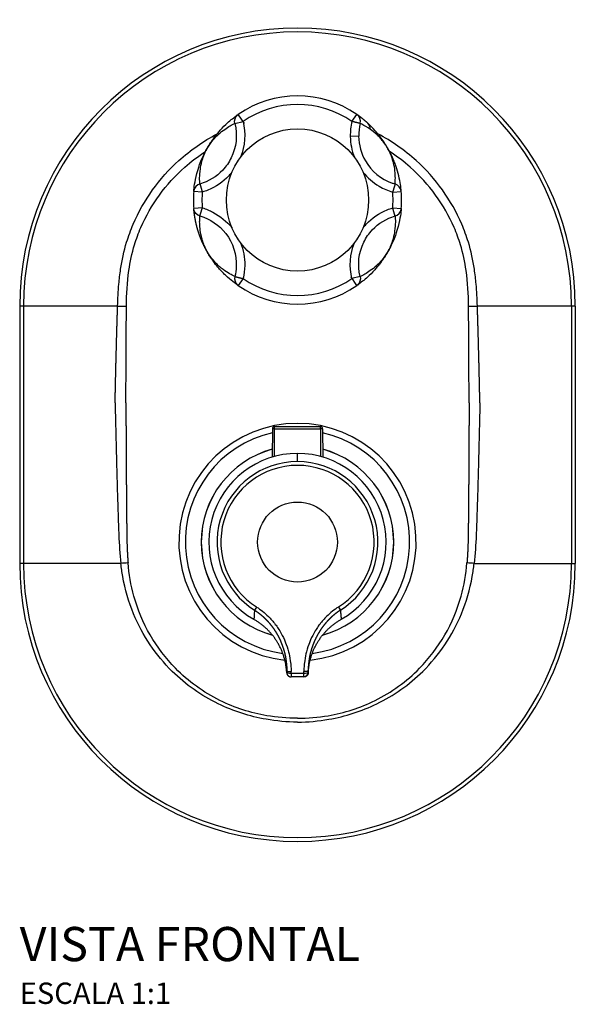
# Model space of a CAD drawing. Units: millimetres. Extents: x -339 to 400, y -112 to 392.
# Drawn here: x -65 to 65, y 162 to 392 of the extents above; entities that cross this region are included whole.
import ezdxf

# ---------------------------------------------------------------- set-up
doc = ezdxf.new("R2010")
doc.units = ezdxf.units.MM
doc.header["$LTSCALE"] = 2
doc.styles.add('Legenda', font='segoeui.ttf', dxfattribs={"height": 8})

# ---------------------------------------------------------------- blocks, each defined once
blk = doc.blocks.new('2430.C.034_V1')
for p, q in [((-12.39, 97.86), (-13.82, 99.93)), ((12.74, 98.36), (13.88, 100.01)), ((-14.66, 97.9), (-12.74, 98.36)), ((-14.56, 97.44), (-14.56, 97.44)), ((-14.31, 95.11), (-14.31, 95.11)), ((14.31, 94.91), (12.35, 94.88)), ((-22.27, 81.85), (-24.27, 82.01)), ((22.27, 81.85), (24.27, 82.01)), ((-22.26, 78.15), (-24.27, 77.99)), ((22.27, 78.15), (24.27, 77.99)), ((-12.74, 61.64), (-13.88, 59.99)), ((12.46, 62.03), (13.84, 60.04)), ((14.66, 62.1), (12.74, 61.64)), ((-65, 55.2), (-65, -5)), ((-42.09, 55.2), (-65, 55.2)), ((-64.1, 55.2), (-64.1, -5)), ((65, 55.2), (42.09, 55.2)), ((64.1, 55.2), (64.1, -5)), ((65, 55.2), (65, -5)), ((-5.86, 26.5), (-5.91, 19.89)), ((-5.41, 20.03), (-5.36, 26.5)), ((-5.36, 26.5), (-5.36, 27)), ((-5.36, 27), (5.36, 27)), ((-5.36, 26.5), (5.36, 26.5)), ((5.36, 26.5), (5.36, 27)), ((5.36, 26.5), (5.41, 20.03)), ((5.86, 26.5), (5.91, 19.89)), ((0, 18.82), (0, 20.75)), ((-41.33, -5), (-65, -5)), ((41.33, -5), (65, -5)), ((-9.57, -15.18), (-10.04, -15.92)), ((9.57, -15.18), (10.04, -15.92)), ((-2.5, -30.14), (-2.5, -30.5)), ((-1.5, -31.5), (-1.52, -31.5)), ((1.52, -31.5), (-1.5, -31.5)), ((2.5, -30.14), (2.5, -30.5))]:
    blk.add_line(p, q)
for centre, radius in [((0, 80), 16.65), ((0, 0), 9.35)]:
    blk.add_circle(centre, radius)
for centre, radius, start, end in [((0, 55.2), 65, 0, 180), ((0, 55.2), 64.1, 0, 180), ((0, 80), 24.35, 55.2551, 124.7449), ((0, 80), 22.35, 55.2551, 124.7449), ((0, 80), 24.35, 175.2551, 184.7449), ((0, 80), 22.35, 175.255, 184.7449), ((0, 80), 22.35, 355.255, 4.7449), ((0, 80), 24.35, 355.2551, 4.7449), ((0, 80), 24.35, 235.2551, 304.7449), ((0, 80), 22.35, 235.2551, 304.7449), ((0, 0), 27.76, 276.1095, 263.8905), ((0, 0), 26.25, 102.9076, 262.465), ((-5.36, 26.5), 0.5, 90, 179.5), ((0, 0), 26.25, 277.535, 77.0924), ((5.36, 26.5), 0.5, 0.5, 90), ((0, 0), 22.51, 105.1879, 254.8421), ((0, 0), 22.5, 105.1954, 254.8051), ((0, 0), 20.75, 299.4952, 240.5048), ((0, 0), 22.51, 285.1579, 74.8121), ((0, 0), 22.5, 285.1949, 74.8046), ((0, 0), 18.82, 302.2414, 237.7585), ((0, 0), 17.94, 302.2414, 237.7586), ((0, -5), 65, 180, 0), ((0, -5), 64.1, 180, 360), ((0, 0), 18.6, 248.113, 248.1145), ((0, 0), 18.67, 248.6233, 248.6242), ((0, 0), 22.5, 258.4641, 258.4655), ((0, 0), 22.51, 258.4858, 258.4873), ((0, 0), 22.5, 261.4468, 261.4476), ((0, 0), 22.51, 261.465, 261.4658), ((0, 0), 22.51, 278.5342, 278.535), ((0, 0), 22.5, 278.5524, 278.5532), ((0, 0), 22.51, 281.5127, 281.5142), ((0, 0), 22.5, 281.5345, 281.5359), ((0, 0), 26.25, 263.4742, 263.4745), ((0, 0), 27.76, 264.4522, 264.4523), ((0, 0), 26.25, 265.7002, 265.7823), ((0, 0), 26.25, 274.2177, 274.2998), ((0, 0), 27.76, 275.5477, 275.5478), ((0, 0), 26.25, 276.5255, 276.5258), ((0, 0), 27.76, 266.5191, 266.6033), ((0, 0), 27.76, 273.3967, 273.4809), ((-1.5, -30.5), 1, 180, 270.0007), ((1.5, -30.5), 1, 270, 0)]:
    blk.add_arc(centre, radius, start, end)
for centre, major_axis, ratio, start_param, end_param in [((12.74, 98.36), (1.14, 1.64), 0.98663, 5.077576, 6.283184), ((26.59, 95.35), (-12.43, -7.1), 0.978084, 5.538561, 5.787792), ((26.59, 95.35), (-10.73, -6.14), 0.971088, 5.537423, 5.786654), ((15.11, 96.47), (1.35, 1.47), 0.968955, 5.453123, 6.283152), ((19.61, 90.72), (1.76, 0.96), 0.280538, 0, 0.218183), ((22.27, 81.85), (1.99, 0.17), 0.98663, 0, 1.205608), ((-19.61, 69.28), (-1.76, -0.96), 0.280538, 0, 0.218183), ((-40.98, 55.2), (10, -0.24), 0.002726, 4.600816, 4.808627), ((40.98, 55.2), (-10, -0.24), 0.002729, 1.474558, 1.682369), ((-5.36, 26.5), (-0.5, 0.004), 0.008726, 4.712465, 6.283185), ((5.36, 26.5), (0.5, 0.004), 0.008726, 6.283185, 7.853905), ((-40.37, -5), (9.96, 0.88), 0.008464, 1.49783, 1.66666), ((40.37, -5), (-9.96, 0.88), 0.008464, 4.616525, 4.785356), ((-1.5, -30.5), (-1, 0), 0.122492, 0, 1.564796), ((0, -29.71), (248.23, 0), 0.003656, 4.706322, 4.718456), ((-1.5, -30.5), (0, -1), 0.00607, 4.83519, 6.283185), ((1.5, -30.5), (0, -1), 0.00607, 0, 1.447995), ((1.5, -30.5), (1, 0), 0.122492, 4.718401, 6.283185)]:
    blk.add_ellipse(centre, major_axis=major_axis, ratio=ratio, start_param=start_param, end_param=end_param)
for points, degree, knots in [([(-24.27, 82.01), (-24.23, 82.51), (-24.17, 83.06), (-24.07, 83.67), (-23.96, 84.39), (-23.81, 85.19), (-23.55, 86.19), (-23.39, 86.79), (-23.2, 87.45), (-22.89, 88.31), (-22.72, 88.78), (-22.52, 89.29), (-22.21, 89.97), (-22.05, 90.35), (-21.84, 90.78), (-21.56, 91.31), (-21.4, 91.62), (-21.21, 91.97), (-21.01, 92.32), (-20.9, 92.49), (-20.8, 92.66), (-20.7, 92.82), (-20.55, 93.06), (-20.41, 93.29), (-20.27, 93.49), (-20.11, 93.73), (-19.96, 93.94), (-19.83, 94.14), (-19.65, 94.39), (-19.48, 94.61), (-19.33, 94.81), (-19.12, 95.08), (-18.93, 95.32), (-18.75, 95.53), (-18.51, 95.82), (-18.29, 96.07), (-18.09, 96.3), (-17.44, 97.02), (-16.92, 97.53), (-16.43, 97.98), (-15.55, 98.78), (-14.82, 99.34), (-14.15, 99.81), (-14.06, 99.88), (-13.97, 99.95), (-13.88, 100.01)], 3, [14.020505, 14.020505, 14.020505, 14.020505, 26.018113, 26.018113, 26.018113, 40.258971, 40.258971, 40.258971, 48.784556, 48.784556, 48.784556, 53.407486, 53.407486, 53.407486, 55.97153, 55.97153, 55.97153, 57.488398, 57.488398, 57.488398, 58.25447, 58.25447, 58.25447, 59.447005, 59.447005, 59.447005, 60.864563, 60.864563, 60.864563, 62.728041, 62.728041, 62.728041, 65.240606, 65.240606, 65.240606, 68.629291, 68.629291, 68.629291, 79.160276, 79.160276, 79.160276, 97.946828, 97.946828, 97.946828, 100.567582, 100.567582, 100.567582, 100.567582]), ([(-14.66, 97.9), (-14.84, 98.61), (-14.59, 99.41), (-14.03, 99.89), (-13.98, 99.93), (-13.93, 99.97), (-13.88, 100.01)], 3, [10.164181, 10.164181, 10.164181, 10.164181, 12.374043, 12.374043, 12.374043, 12.56637, 12.56637, 12.56637, 12.56637]), ([(16.46, 97.95), (15.97, 98.4), (15.51, 98.78), (15.09, 99.12), (14.6, 99.49), (14.14, 99.83), (14.05, 99.89), (13.96, 99.95), (13.88, 100.01)], 5, [0, 0, 0, 0, 0, 0, 17.501781, 17.501781, 17.501781, 21.630522, 21.630522, 21.630522, 21.630522, 21.630522, 21.630522]), ([(-22.83, 83.74), (-22.87, 84.18), (-22.9, 84.65), (-22.89, 85.17), (-22.89, 85.78), (-22.86, 86.46), (-22.73, 87.3), (-22.66, 87.8), (-22.55, 88.35), (-22.36, 89.05), (-22.25, 89.43), (-22.12, 89.85), (-21.9, 90.4), (-21.78, 90.7), (-21.63, 91.05), (-21.42, 91.47), (-21.29, 91.72), (-21.14, 92), (-20.99, 92.26), (-20.78, 92.61), (-20.57, 92.92), (-20.39, 93.18), (-20.09, 93.61), (-19.83, 93.92), (-19.6, 94.19), (-19.43, 94.4), (-19.27, 94.57), (-19.11, 94.74), (-18.91, 94.95), (-18.71, 95.14), (-18.53, 95.31), (-17.97, 95.84), (-17.49, 96.2), (-17.04, 96.52), (-16.59, 96.84), (-16.17, 97.1), (-15.78, 97.33), (-15.38, 97.55), (-15.01, 97.74), (-14.66, 97.9)], 3, [14.020501, 14.020501, 14.020501, 14.020501, 26.018113, 26.018113, 26.018113, 40.258971, 40.258971, 40.258971, 48.784556, 48.784556, 48.784556, 53.407486, 53.407486, 53.407486, 55.97153, 55.97153, 55.97153, 57.488398, 57.488398, 57.488398, 59.447005, 59.447005, 59.447005, 62.728041, 62.728041, 62.728041, 65.240606, 65.240606, 65.240606, 68.629291, 68.629291, 68.629291, 79.160276, 79.160276, 79.160276, 89.863929, 89.863929, 89.863929, 100.56758, 100.56758, 100.56758, 100.56758]), ([(-14.66, 97.9), (-14, 95.22), (-14.3, 92.3), (-15.53, 89.83), (-16.04, 88.79), (-16.71, 87.83), (-17.5, 86.99), (-18.95, 85.46), (-20.81, 84.33), (-22.83, 83.74)], 3, [35.540646, 35.540646, 35.540646, 35.540646, 48.265721, 48.265721, 48.265721, 53.596466, 53.596466, 53.596466, 63.293441, 63.293441, 63.293441, 63.293441]), ([(17.07, 96.5), (16.32, 97.03), (15.68, 97.4), (15.08, 97.7), (14.93, 97.77), (14.8, 97.84), (14.66, 97.9)], 3, [0, 0, 0, 0, 17.501781, 17.501781, 17.501781, 21.630523, 21.630523, 21.630523, 21.630523]), ([(21.37, 91.67), (21.27, 91.85), (21.17, 92.03), (21.07, 92.21), (20.97, 92.38), (20.86, 92.56), (20.76, 92.72), (20.61, 92.97), (20.46, 93.2), (20.33, 93.4), (20.17, 93.65), (20.02, 93.86), (19.89, 94.05), (19.71, 94.3), (19.55, 94.52), (19.4, 94.72), (19.19, 94.99), (19.01, 95.22), (18.84, 95.43), (18.6, 95.72), (18.39, 95.97), (18.18, 96.2), (17.55, 96.91), (17.03, 97.41), (16.55, 97.86), (16.52, 97.89), (16.49, 97.92), (16.46, 97.95)], 3, [0, 0, 0, 0, 0.792575, 0.792575, 0.792575, 1.56387, 1.56387, 1.56387, 2.740632, 2.740632, 2.740632, 4.114828, 4.114828, 4.114828, 5.907162, 5.907162, 5.907162, 8.320693, 8.320693, 8.320693, 11.578092, 11.578092, 11.578092, 21.72929, 21.72929, 21.72929, 22.388454, 22.388454, 22.388454, 22.388454]), ([(-42.09, 55.2), (-42.04, 56.92), (-41.95, 58.63), (-41.79, 60.35), (-41.74, 60.92), (-41.68, 61.5), (-41.61, 62.07), (-41.55, 62.65), (-41.47, 63.22), (-41.39, 63.8), (-41.07, 65.92), (-40.61, 68.05), (-39.98, 70.12), (-39.54, 71.55), (-39.02, 72.97), (-38.43, 74.35), (-37.23, 77.16), (-35.71, 79.84), (-33.92, 82.34), (-32.13, 84.83), (-30.07, 87.14), (-27.77, 89.21), (-25.07, 91.65), (-22.06, 93.76), (-18.82, 95.47), (-18.81, 95.48), (-18.8, 95.48), (-18.79, 95.49)], 3, [65.154459, 65.154459, 65.154459, 65.154459, 71.867187, 71.867187, 71.867187, 74.120783, 74.120783, 74.120783, 76.374378, 76.374378, 76.374378, 84.711406, 84.711406, 84.711406, 90.474424, 90.474424, 90.474424, 102.192584, 102.192584, 102.192584, 113.910743, 113.910743, 113.910743, 127.719397, 127.719397, 127.719397, 127.756688, 127.756688, 127.756688, 127.756688]), ([(14.31, 94.91), (14.34, 92.89), (14.88, 90.89), (15.89, 89.14), (17.28, 86.75), (19.55, 84.89), (22.17, 83.96), (22.39, 83.88), (22.61, 83.81), (22.83, 83.74)], 3, [0, 0, 0, 0, 9.282221, 9.282221, 9.282221, 22.039651, 22.039651, 22.039651, 23.115448, 23.115448, 23.115448, 23.115448]), ([(21.27, 91.76), (21.12, 92.03), (20.96, 92.32), (20.79, 92.58), (20.67, 92.78), (20.55, 92.95), (20.44, 93.11), (20.14, 93.54), (19.89, 93.85), (19.66, 94.12), (19.49, 94.33), (19.33, 94.5), (19.18, 94.66), (18.98, 94.88), (18.79, 95.06), (18.62, 95.23), (18.03, 95.79), (17.53, 96.17), (17.07, 96.5)], 3, [0, 0, 0, 0, 1.56387, 1.56387, 1.56387, 2.740632, 2.740632, 2.740632, 5.907162, 5.907162, 5.907162, 8.320693, 8.320693, 8.320693, 11.578092, 11.578092, 11.578092, 22.388454, 22.388454, 22.388454, 22.388454]), ([(42.09, 55.2), (42.04, 56.92), (41.95, 58.63), (41.79, 60.35), (41.74, 60.92), (41.68, 61.5), (41.61, 62.07), (41.55, 62.65), (41.47, 63.22), (41.39, 63.8), (41.07, 65.92), (40.61, 68.05), (39.98, 70.12), (39.54, 71.55), (39.02, 72.97), (38.43, 74.35), (37.23, 77.16), (35.71, 79.84), (33.92, 82.34), (32.13, 84.83), (30.07, 87.14), (27.77, 89.21), (25.07, 91.65), (22.06, 93.76), (18.82, 95.47), (18.81, 95.48), (18.8, 95.48), (18.79, 95.49)], 3, [65.154459, 65.154459, 65.154459, 65.154459, 71.867187, 71.867187, 71.867187, 74.120783, 74.120783, 74.120783, 76.374378, 76.374378, 76.374378, 84.711406, 84.711406, 84.711406, 90.474424, 90.474424, 90.474424, 102.192584, 102.192584, 102.192584, 113.910743, 113.910743, 113.910743, 127.719397, 127.719397, 127.719397, 127.756688, 127.756688, 127.756688, 127.756688]), ([(-40.02, 55.15), (-40, 57.94), (-39.83, 60.74), (-39.45, 63.49), (-39.16, 65.54), (-38.73, 67.56), (-38.12, 69.53), (-37.7, 70.9), (-37.21, 72.24), (-36.64, 73.56), (-35.48, 76.23), (-34.02, 78.78), (-32.3, 81.15), (-30.58, 83.52), (-28.59, 85.7), (-26.39, 87.65), (-24.87, 89), (-23.25, 90.24), (-21.54, 91.35)], 3, [65.154514, 65.154514, 65.154514, 65.154514, 76.374378, 76.374378, 76.374378, 84.711406, 84.711406, 84.711406, 90.474424, 90.474424, 90.474424, 102.192584, 102.192584, 102.192584, 113.910743, 113.910743, 113.910743, 121.997971, 121.997971, 121.997971, 121.997971]), ([(22.83, 83.74), (22.87, 84.17), (22.89, 84.63), (22.89, 85.14), (22.89, 85.65), (22.87, 86.2), (22.79, 86.85), (22.73, 87.4), (22.63, 88.01), (22.43, 88.79), (22.32, 89.19), (22.19, 89.64), (21.97, 90.22), (21.89, 90.43), (21.8, 90.66), (21.68, 90.92), (21.57, 91.17), (21.43, 91.45), (21.27, 91.76)], 3, [14.027642, 14.027642, 14.027642, 14.027642, 25.7863, 25.7863, 25.7863, 37.622415, 37.622415, 37.622415, 47.669001, 47.669001, 47.669001, 52.867668, 52.867668, 52.867668, 54.746981, 54.746981, 54.746981, 56.52144, 56.52144, 56.52144, 56.52144]), ([(24.27, 82.02), (24.23, 82.51), (24.17, 83.04), (24.08, 83.63), (23.99, 84.23), (23.87, 84.88), (23.68, 85.66), (23.53, 86.31), (23.33, 87.04), (23, 87.99), (22.89, 88.32), (22.75, 88.68), (22.59, 89.1), (22.51, 89.3), (22.42, 89.51), (22.31, 89.75), (22.2, 90.01), (22.07, 90.29), (21.91, 90.62), (21.83, 90.78), (21.75, 90.95), (21.65, 91.14), (21.57, 91.31), (21.47, 91.49), (21.37, 91.67)], 3, [14.111368, 14.111368, 14.111368, 14.111368, 25.7863, 25.7863, 25.7863, 37.622415, 37.622415, 37.622415, 47.669001, 47.669001, 47.669001, 51.173679, 51.173679, 51.173679, 52.867668, 52.867668, 52.867668, 54.746981, 54.746981, 54.746981, 55.669703, 55.669703, 55.669703, 56.52144, 56.52144, 56.52144, 56.52144]), ([(40.02, 55.15), (40, 57.94), (39.83, 60.74), (39.45, 63.49), (39.16, 65.54), (38.73, 67.56), (38.12, 69.53), (37.7, 70.9), (37.21, 72.24), (36.64, 73.56), (35.48, 76.23), (34.02, 78.78), (32.3, 81.15), (30.58, 83.52), (28.59, 85.7), (26.39, 87.65), (24.87, 89), (23.25, 90.24), (21.54, 91.35)], 3, [65.154514, 65.154514, 65.154514, 65.154514, 76.374378, 76.374378, 76.374378, 84.711406, 84.711406, 84.711406, 90.474424, 90.474424, 90.474424, 102.192584, 102.192584, 102.192584, 113.910743, 113.910743, 113.910743, 121.997975, 121.997975, 121.997975, 121.997975]), ([(-15.32, 86.53), (-15.56, 86.22), (-15.81, 85.93), (-16.07, 85.65), (-17.44, 84.2), (-19.13, 83.05), (-20.97, 82.3), (-21.4, 82.13), (-21.83, 81.98), (-22.27, 81.85)], 3, [52.072002, 52.072002, 52.072002, 52.072002, 53.596466, 53.596466, 53.596466, 61.473425, 61.473425, 61.473425, 63.293441, 63.293441, 63.293441, 63.293441]), ([(15.32, 86.53), (16.37, 85.21), (17.66, 84.08), (19.11, 83.22), (20.1, 82.64), (21.17, 82.17), (22.27, 81.85)], 3, [11.893631, 11.893631, 11.893631, 11.893631, 18.560314, 18.560314, 18.560314, 23.115491, 23.115491, 23.115491, 23.115491]), ([(-22.83, 83.74), (-23.53, 83.54), (-24.11, 82.93), (-24.24, 82.2), (-24.25, 82.14), (-24.26, 82.08), (-24.27, 82.01)], 3, [0, 0, 0, 0, 2.209861, 2.209861, 2.209861, 2.402188, 2.402188, 2.402188, 2.402188]), ([(-22.83, 76.26), (-23.53, 76.46), (-24.11, 77.07), (-24.24, 77.8), (-24.25, 77.86), (-24.26, 77.92), (-24.27, 77.99)], 3, [10.164181, 10.164181, 10.164181, 10.164181, 12.374045, 12.374045, 12.374045, 12.56637, 12.56637, 12.56637, 12.56637]), ([(-21.37, 68.33), (-21.46, 68.48), (-21.54, 68.64), (-21.62, 68.79), (-21.77, 69.09), (-21.9, 69.36), (-21.97, 69.5), (-22.12, 69.81), (-22.24, 70.09), (-22.31, 70.24), (-22.45, 70.57), (-22.58, 70.88), (-22.65, 71.05), (-22.79, 71.42), (-22.92, 71.76), (-22.98, 71.95), (-23.24, 72.69), (-23.42, 73.31), (-23.54, 73.74), (-23.83, 74.92), (-24.01, 75.88), (-24.1, 76.46), (-24.18, 77.1), (-24.24, 77.7), (-24.25, 77.79), (-24.26, 77.89), (-24.27, 77.99)], 5, [58.012566, 58.012566, 58.012566, 58.012566, 58.012566, 58.012566, 59.207521, 59.207521, 59.207521, 60.565012, 60.565012, 60.565012, 62.331409, 62.331409, 62.331409, 64.70832, 64.70832, 64.70832, 67.91704, 67.91704, 67.91704, 77.926959, 77.926959, 77.926959, 96.754567, 96.754567, 96.754567, 100.565985, 100.565985, 100.565985, 100.565985, 100.565985, 100.565985]), ([(-21.27, 68.24), (-21.51, 68.69), (-21.68, 69.07), (-21.81, 69.39), (-21.91, 69.61), (-21.98, 69.81), (-22.05, 70), (-22.14, 70.25), (-22.21, 70.47), (-22.28, 70.68), (-22.36, 70.96), (-22.43, 71.22), (-22.49, 71.45), (-22.67, 72.19), (-22.75, 72.77), (-22.81, 73.31), (-22.87, 73.91), (-22.89, 74.44), (-22.89, 74.92), (-22.89, 75.24), (-22.88, 75.54), (-22.86, 75.83), (-22.86, 75.98), (-22.85, 76.12), (-22.83, 76.26)], 3, [58.012566, 58.012566, 58.012566, 58.012566, 60.565012, 60.565012, 60.565012, 62.331409, 62.331409, 62.331409, 64.70832, 64.70832, 64.70832, 67.91704, 67.91704, 67.91704, 77.926959, 77.926959, 77.926959, 89.246473, 89.246473, 89.246473, 96.754569, 96.754569, 96.754569, 100.565979, 100.565979, 100.565979, 100.565979]), ([(-22.83, 76.26), (-20.45, 75.56), (-18.3, 74.12), (-16.78, 72.17), (-15.08, 69.99), (-14.2, 67.2), (-14.32, 64.43), (-14.36, 63.65), (-14.47, 62.86), (-14.66, 62.1)], 3, [16.247427, 16.247427, 16.247427, 16.247427, 27.646, 27.646, 27.646, 40.375157, 40.375157, 40.375157, 44.000193, 44.000193, 44.000193, 44.000193]), ([(-22.27, 78.15), (-21.42, 77.9), (-20.58, 77.56), (-19.79, 77.15), (-18.06, 76.26), (-16.53, 75), (-15.32, 73.47)], 3, [16.247427, 16.247427, 16.247427, 16.247427, 19.788002, 19.788002, 19.788002, 27.46906, 27.46906, 27.46906, 27.46906]), ([(24.27, 77.99), (24.23, 77.49), (24.17, 76.94), (24.07, 76.33), (23.96, 75.61), (23.81, 74.81), (23.55, 73.81), (23.39, 73.21), (23.2, 72.55), (22.89, 71.69), (22.72, 71.22), (22.52, 70.71), (22.21, 70.03), (22.05, 69.65), (21.84, 69.22), (21.56, 68.69), (21.4, 68.38), (21.21, 68.03), (21.01, 67.68), (20.9, 67.51), (20.8, 67.34), (20.7, 67.18), (20.55, 66.94), (20.41, 66.71), (20.27, 66.51), (20.11, 66.27), (19.96, 66.06), (19.83, 65.86), (19.65, 65.61), (19.48, 65.39), (19.33, 65.19), (19.12, 64.92), (18.93, 64.68), (18.75, 64.47), (18.51, 64.18), (18.29, 63.93), (18.09, 63.7), (17.44, 62.98), (16.92, 62.47), (16.43, 62.02), (15.55, 61.22), (14.82, 60.66), (14.15, 60.19), (14.06, 60.12), (13.97, 60.05), (13.88, 59.99)], 3, [14.028885, 14.028885, 14.028885, 14.028885, 26.025506, 26.025506, 26.025506, 40.267365, 40.267365, 40.267365, 48.792951, 48.792951, 48.792951, 53.41588, 53.41588, 53.41588, 55.979925, 55.979925, 55.979925, 57.496792, 57.496792, 57.496792, 58.262864, 58.262864, 58.262864, 59.455399, 59.455399, 59.455399, 60.872957, 60.872957, 60.872957, 62.736435, 62.736435, 62.736435, 65.249, 65.249, 65.249, 68.637685, 68.637685, 68.637685, 79.168671, 79.168671, 79.168671, 97.955223, 97.955223, 97.955223, 100.575976, 100.575976, 100.575976, 100.575976]), ([(14.66, 62.1), (14, 64.78), (14.3, 67.7), (15.53, 70.17), (16.04, 71.21), (16.71, 72.17), (17.5, 73.01), (18.95, 74.54), (20.81, 75.67), (22.83, 76.26)], 3, [35.540646, 35.540646, 35.540646, 35.540646, 48.265721, 48.265721, 48.265721, 53.596466, 53.596466, 53.596466, 63.293441, 63.293441, 63.293441, 63.293441]), ([(22.83, 76.26), (22.87, 75.82), (22.9, 75.35), (22.89, 74.83), (22.89, 74.22), (22.86, 73.54), (22.73, 72.7), (22.66, 72.2), (22.55, 71.65), (22.36, 70.95), (22.25, 70.57), (22.12, 70.15), (21.9, 69.6), (21.78, 69.3), (21.63, 68.95), (21.42, 68.53), (21.29, 68.28), (21.14, 68), (20.99, 67.74), (20.78, 67.39), (20.57, 67.08), (20.39, 66.82), (20.09, 66.39), (19.83, 66.08), (19.6, 65.81), (19.43, 65.6), (19.27, 65.43), (19.11, 65.26), (18.91, 65.05), (18.71, 64.86), (18.53, 64.69), (17.97, 64.16), (17.49, 63.8), (17.04, 63.48), (16.59, 63.16), (16.17, 62.9), (15.78, 62.67), (15.38, 62.45), (15.01, 62.26), (14.66, 62.1)], 3, [14.02888, 14.02888, 14.02888, 14.02888, 26.025506, 26.025506, 26.025506, 40.267365, 40.267365, 40.267365, 48.792951, 48.792951, 48.792951, 53.41588, 53.41588, 53.41588, 55.979925, 55.979925, 55.979925, 57.496792, 57.496792, 57.496792, 59.455399, 59.455399, 59.455399, 62.736435, 62.736435, 62.736435, 65.249, 65.249, 65.249, 68.637685, 68.637685, 68.637685, 79.168671, 79.168671, 79.168671, 89.872323, 89.872323, 89.872323, 100.575974, 100.575974, 100.575974, 100.575974]), ([(15.32, 73.47), (15.56, 73.78), (15.81, 74.07), (16.07, 74.35), (17.44, 75.8), (19.13, 76.95), (20.97, 77.7), (21.4, 77.87), (21.83, 78.02), (22.27, 78.15)], 3, [52.072002, 52.072002, 52.072002, 52.072002, 53.596466, 53.596466, 53.596466, 61.473425, 61.473425, 61.473425, 63.293441, 63.293441, 63.293441, 63.293441]), ([(22.83, 76.26), (23.53, 76.46), (24.11, 77.07), (24.24, 77.8), (24.25, 77.86), (24.26, 77.92), (24.27, 77.99)], 3, [0, 0, 0, 0, 2.209861, 2.209861, 2.209861, 2.402188, 2.402188, 2.402188, 2.402188]), ([(-13.32, 69.99), (-12.66, 68.31), (-12.32, 66.51), (-12.35, 64.7), (-12.36, 63.67), (-12.5, 62.64), (-12.74, 61.64)], 3, [32.778247, 32.778247, 32.778247, 32.778247, 39.915387, 39.915387, 39.915387, 44.000193, 44.000193, 44.000193, 44.000193]), ([(-13.88, 59.99), (-14.28, 60.27), (-14.7, 60.58), (-15.16, 60.95), (-15.66, 61.34), (-16.2, 61.8), (-16.81, 62.39), (-17.13, 62.68), (-17.46, 63.02), (-17.83, 63.41), (-18.08, 63.68), (-18.34, 63.98), (-18.64, 64.33), (-18.96, 64.71), (-19.31, 65.14), (-19.74, 65.74), (-19.98, 66.08), (-20.26, 66.47), (-20.58, 66.98), (-20.77, 67.28), (-20.97, 67.62), (-21.17, 67.96), (-21.24, 68.09), (-21.3, 68.21), (-21.37, 68.33)], 3, [14.018444, 14.018444, 14.018444, 14.018444, 25.617834, 25.617834, 25.617834, 38.115698, 38.115698, 38.115698, 44.440006, 44.440006, 44.440006, 48.747558, 48.747558, 48.747558, 53.376685, 53.376685, 53.376685, 55.943722, 55.943722, 55.943722, 57.461683, 57.461683, 57.461683, 57.998259, 57.998259, 57.998259, 57.998259]), ([(-14.66, 62.1), (-15.04, 62.28), (-15.44, 62.48), (-15.88, 62.73), (-16.34, 63), (-16.84, 63.32), (-17.4, 63.74), (-17.68, 63.95), (-17.98, 64.19), (-18.3, 64.48), (-18.52, 64.68), (-18.76, 64.9), (-19.01, 65.16), (-19.29, 65.44), (-19.59, 65.77), (-19.95, 66.23), (-20.16, 66.49), (-20.38, 66.79), (-20.64, 67.18), (-20.85, 67.5), (-21.08, 67.88), (-21.27, 68.24)], 3, [14.018441, 14.018441, 14.018441, 14.018441, 25.617834, 25.617834, 25.617834, 38.115698, 38.115698, 38.115698, 44.440006, 44.440006, 44.440006, 48.747558, 48.747558, 48.747558, 53.376685, 53.376685, 53.376685, 55.943722, 55.943722, 55.943722, 57.998259, 57.998259, 57.998259, 57.998259]), ([(-14.66, 62.1), (-14.84, 61.39), (-14.59, 60.59), (-14.03, 60.11), (-13.98, 60.07), (-13.93, 60.03), (-13.88, 59.99)], 3, [0, 0, 0, 0, 2.209861, 2.209861, 2.209861, 2.402188, 2.402188, 2.402188, 2.402188]), ([(14.66, 62.1), (14.84, 61.39), (14.59, 60.59), (14.03, 60.11), (13.98, 60.07), (13.93, 60.03), (13.88, 59.99)], 3, [10.164181, 10.164181, 10.164181, 10.164181, 12.374043, 12.374043, 12.374043, 12.56637, 12.56637, 12.56637, 12.56637]), ([(-42.67, 32.6), (-42.67, 32.69), (-42.67, 32.77), (-42.67, 32.86), (-42.64, 34.05), (-42.62, 35.24), (-42.59, 36.35), (-42.54, 38.64), (-42.49, 40.93), (-42.47, 41.73), (-42.41, 43.8), (-42.36, 45.87), (-42.34, 46.53), (-42.3, 48.26), (-42.25, 49.99), (-42.22, 50.83), (-42.18, 52.19), (-42.14, 53.55), (-42.13, 54.08), (-42.11, 54.63), (-42.09, 55.2)], 5, [70.291848, 70.291848, 70.291848, 70.291848, 70.291848, 70.291848, 70.887948, 70.887948, 70.887948, 78.709688, 78.709688, 78.709688, 87.072934, 87.072934, 87.072934, 93.366883, 93.366883, 93.366883, 99.325718, 99.325718, 99.325718, 102.954511, 102.954511, 102.954511, 102.954511, 102.954511, 102.954511]), ([(-40.15, 32.6), (-40.14, 34.57), (-40.13, 36.54), (-40.12, 38.51), (-40.12, 39.45), (-40.11, 40.32), (-40.11, 41.14), (-40.11, 41.95), (-40.1, 42.78), (-40.1, 43.7), (-40.1, 43.81), (-40.1, 43.93), (-40.1, 44.04), (-40.09, 44.86), (-40.09, 45.61), (-40.08, 46.34), (-40.08, 46.95), (-40.08, 47.59), (-40.07, 48.26), (-40.06, 49.66), (-40.05, 51.07), (-40.04, 52.47), (-40.04, 53.33), (-40.03, 54.21), (-40.02, 55.15)], 3, [70.346015, 70.346015, 70.346015, 70.346015, 78.709688, 78.709688, 78.709688, 82.67183, 82.67183, 82.67183, 86.583563, 86.583563, 86.583563, 87.072934, 87.072934, 87.072934, 90.517183, 90.517183, 90.517183, 93.366883, 93.366883, 93.366883, 99.325718, 99.325718, 99.325718, 102.954511, 102.954511, 102.954511, 102.954511]), ([(40.15, 32.6), (40.14, 34.57), (40.13, 36.54), (40.12, 38.51), (40.12, 39.45), (40.11, 40.32), (40.11, 41.14), (40.11, 41.95), (40.1, 42.78), (40.1, 43.7), (40.1, 43.81), (40.1, 43.93), (40.1, 44.04), (40.09, 44.86), (40.09, 45.61), (40.08, 46.34), (40.08, 46.95), (40.08, 47.59), (40.07, 48.26), (40.06, 49.66), (40.05, 51.07), (40.04, 52.47), (40.04, 53.33), (40.03, 54.21), (40.02, 55.15)], 3, [70.346015, 70.346015, 70.346015, 70.346015, 78.709688, 78.709688, 78.709688, 82.67183, 82.67183, 82.67183, 86.583563, 86.583563, 86.583563, 87.072934, 87.072934, 87.072934, 90.517183, 90.517183, 90.517183, 93.366883, 93.366883, 93.366883, 99.325718, 99.325718, 99.325718, 102.954497, 102.954497, 102.954497, 102.954497]), ([(42.67, 32.6), (42.67, 32.69), (42.67, 32.77), (42.67, 32.86), (42.64, 34.05), (42.62, 35.24), (42.59, 36.35), (42.54, 38.64), (42.49, 40.93), (42.47, 41.73), (42.41, 43.8), (42.36, 45.87), (42.34, 46.53), (42.3, 48.26), (42.25, 49.99), (42.22, 50.83), (42.18, 52.19), (42.14, 53.55), (42.13, 54.08), (42.11, 54.63), (42.09, 55.2)], 5, [70.291848, 70.291848, 70.291848, 70.291848, 70.291848, 70.291848, 70.887948, 70.887948, 70.887948, 78.709688, 78.709688, 78.709688, 87.072934, 87.072934, 87.072934, 93.366883, 93.366883, 93.366883, 99.325718, 99.325718, 99.325718, 102.954496, 102.954496, 102.954496, 102.954496, 102.954496, 102.954496]), ([(-42.67, 32.6), (-42.62, 29.77), (-42.55, 26.97), (-42.48, 24.14), (-42.41, 21.33), (-42.34, 18.52), (-42.26, 15.71), (-42.23, 14.64), (-42.2, 13.62), (-42.18, 12.73), (-42.15, 11.69), (-42.12, 10.77), (-42.09, 9.68), (-42.06, 8.94), (-42.04, 8.12), (-42.01, 7.29), (-41.99, 6.52), (-41.96, 5.7), (-41.93, 4.81), (-41.9, 3.91), (-41.87, 2.99), (-41.84, 2.19), (-41.83, 2.01), (-41.82, 1.84), (-41.82, 1.66), (-41.72, -0.57), (-41.57, -2.77), (-41.33, -5)], 3, [49.094908, 49.094908, 49.094908, 49.094908, 61.107061, 61.107061, 61.107061, 73.023582, 73.023582, 73.023582, 77.571905, 77.571905, 77.571905, 82.868868, 82.868868, 82.868868, 86.425642, 86.425642, 86.425642, 89.664812, 89.664812, 89.664812, 92.984324, 92.984324, 92.984324, 93.724717, 93.724717, 93.724717, 103.154476, 103.154476, 103.154476, 103.154476]), ([(-40.15, 32.6), (-40.14, 30.91), (-40.13, 29.22), (-40.13, 27.57), (-40.11, 24.19), (-40.09, 20.82), (-40.08, 19.13), (-40.06, 15.55), (-40.04, 11.97), (-40.03, 11.13), (-40.01, 8.2), (-39.98, 5.27), (-39.96, 3.78), (-39.94, 1.42), (-39.89, -0.93), (-39.83, -2.22), (-39.75, -3.53), (-39.65, -4.85)], 5, [49.149065, 49.149065, 49.149065, 49.149065, 49.149065, 49.149065, 61.107061, 61.107061, 61.107061, 73.023582, 73.023582, 73.023582, 86.425642, 86.425642, 86.425642, 93.724717, 93.724717, 93.724717, 103.154474, 103.154474, 103.154474, 103.154474, 103.154474, 103.154474]), ([(40.15, 32.6), (40.14, 30.91), (40.13, 29.22), (40.13, 27.57), (40.11, 24.19), (40.09, 20.82), (40.08, 19.13), (40.06, 15.55), (40.04, 11.97), (40.03, 11.13), (40.01, 8.2), (39.98, 5.27), (39.96, 3.78), (39.94, 1.42), (39.89, -0.93), (39.83, -2.22), (39.75, -3.53), (39.65, -4.85)], 5, [49.149065, 49.149065, 49.149065, 49.149065, 49.149065, 49.149065, 61.107061, 61.107061, 61.107061, 73.023582, 73.023582, 73.023582, 86.425642, 86.425642, 86.425642, 93.724717, 93.724717, 93.724717, 103.154474, 103.154474, 103.154474, 103.154474, 103.154474, 103.154474]), ([(42.67, 32.6), (42.62, 29.77), (42.55, 26.97), (42.48, 24.14), (42.41, 21.33), (42.34, 18.52), (42.26, 15.71), (42.23, 14.64), (42.2, 13.62), (42.18, 12.73), (42.15, 11.69), (42.12, 10.77), (42.09, 9.68), (42.06, 8.94), (42.04, 8.12), (42.01, 7.29), (41.99, 6.52), (41.96, 5.7), (41.93, 4.81), (41.9, 3.91), (41.87, 2.99), (41.84, 2.19), (41.83, 2.01), (41.82, 1.84), (41.82, 1.66), (41.72, -0.57), (41.57, -2.77), (41.33, -5)], 3, [49.094908, 49.094908, 49.094908, 49.094908, 61.107061, 61.107061, 61.107061, 73.023582, 73.023582, 73.023582, 77.571905, 77.571905, 77.571905, 82.868868, 82.868868, 82.868868, 86.425642, 86.425642, 86.425642, 89.664812, 89.664812, 89.664812, 92.984324, 92.984324, 92.984324, 93.724717, 93.724717, 93.724717, 103.154476, 103.154476, 103.154476, 103.154476]), ([(0, -42.12), (-2.45, -42.08), (-4.91, -41.87), (-7.33, -41.44), (-11.2, -40.76), (-14.98, -39.55), (-18.55, -37.82), (-22.48, -35.91), (-26.14, -33.35), (-29.3, -30.24), (-33.14, -26.46), (-36.24, -21.86), (-38.35, -16.77), (-39.5, -13.99), (-40.35, -11.06), (-40.89, -8.05), (-41.07, -7.04), (-41.22, -6.02), (-41.33, -5)], 3, [44.017754, 44.017754, 44.017754, 44.017754, 54.247284, 54.247284, 54.247284, 70.589212, 70.589212, 70.589212, 88.656947, 88.656947, 88.656947, 110.589143, 110.589143, 110.589143, 122.605333, 122.605333, 122.605333, 126.651944, 126.651944, 126.651944, 126.651944]), ([(0, -41.2), (-2.41, -41.2), (-4.81, -41.01), (-7.18, -40.6), (-10.97, -39.95), (-14.68, -38.75), (-18.15, -37.03), (-21.99, -35.13), (-25.52, -32.58), (-28.55, -29.5), (-33.12, -24.86), (-36.51, -19.01), (-38.29, -12.63), (-38.99, -10.1), (-39.45, -7.49), (-39.65, -4.85)], 3, [44.034728, 44.034728, 44.034728, 44.034728, 54.247284, 54.247284, 54.247284, 70.589212, 70.589212, 70.589212, 88.656947, 88.656947, 88.656947, 115.853988, 115.853988, 115.853988, 126.651939, 126.651939, 126.651939, 126.651939]), ([(0, -41.2), (2.41, -41.2), (4.81, -41.01), (7.18, -40.6), (10.97, -39.95), (14.68, -38.75), (18.15, -37.03), (21.99, -35.13), (25.52, -32.58), (28.55, -29.5), (33.12, -24.86), (36.51, -19.01), (38.29, -12.63), (38.99, -10.1), (39.45, -7.49), (39.65, -4.85)], 3, [44.034728, 44.034728, 44.034728, 44.034728, 54.247284, 54.247284, 54.247284, 70.589212, 70.589212, 70.589212, 88.656947, 88.656947, 88.656947, 115.853988, 115.853988, 115.853988, 126.651939, 126.651939, 126.651939, 126.651939]), ([(0, -42.12), (2.45, -42.08), (4.91, -41.87), (7.33, -41.44), (11.2, -40.76), (14.98, -39.55), (18.55, -37.82), (22.48, -35.91), (26.14, -33.35), (29.3, -30.24), (33.14, -26.46), (36.24, -21.86), (38.35, -16.77), (39.5, -13.99), (40.35, -11.06), (40.89, -8.05), (41.07, -7.04), (41.22, -6.02), (41.33, -5)], 3, [44.017754, 44.017754, 44.017754, 44.017754, 54.247284, 54.247284, 54.247284, 70.589212, 70.589212, 70.589212, 88.656947, 88.656947, 88.656947, 110.589143, 110.589143, 110.589143, 122.605333, 122.605333, 122.605333, 126.651944, 126.651944, 126.651944, 126.651944]), ([(-10.04, -15.92), (-9.5, -16.26), (-8.98, -16.63), (-8.47, -17.04), (-7.67, -17.75), (-6.86, -18.62), (-6.56, -18.97), (-6.01, -19.64), (-5.44, -20.45), (-5.19, -20.83), (-4.74, -21.56), (-4.28, -22.45), (-4.09, -22.85), (-3.77, -23.58), (-3.44, -24.49), (-3.31, -24.88), (-3.09, -25.59), (-2.88, -26.49), (-2.81, -26.86), (-2.69, -27.53), (-2.59, -28.37), (-2.55, -28.71), (-2.52, -29.2), (-2.5, -29.76), (-2.5, -29.88), (-2.5, -30.01), (-2.5, -30.14)], 5, [0, 0, 0, 0, 0, 0, 47.499019, 47.499019, 47.499019, 75.139793, 75.139793, 75.139793, 97.031968, 97.031968, 97.031968, 112.089675, 112.089675, 112.089675, 121.800608, 121.800608, 121.800608, 127.715914, 127.715914, 127.715914, 131.185174, 131.185174, 131.185174, 132.188014, 132.188014, 132.188014, 132.188014, 132.188014, 132.188014]), ([(-9.57, -15.18), (-8.61, -15.78), (-7.72, -16.48), (-6.81, -17.38), (-6.28, -17.91), (-5.74, -18.5), (-5.19, -19.24), (-4.75, -19.82), (-4.29, -20.49), (-3.81, -21.35), (-3.48, -21.95), (-3.14, -22.62), (-2.79, -23.53), (-2.56, -24.11), (-2.32, -24.77), (-2.09, -25.68), (-1.95, -26.24), (-1.8, -26.87), (-1.68, -27.74), (-1.61, -28.25), (-1.55, -28.85), (-1.52, -29.59), (-1.51, -29.81), (-1.51, -30.03), (-1.51, -30.26)], 3, [0, 0, 0, 0, 47.499019, 47.499019, 47.499019, 75.139793, 75.139793, 75.139793, 97.031968, 97.031968, 97.031968, 112.089675, 112.089675, 112.089675, 121.800608, 121.800608, 121.800608, 127.715914, 127.715914, 127.715914, 131.185174, 131.185174, 131.185174, 132.188014, 132.188014, 132.188014, 132.188014]), ([(9.57, -15.18), (8.61, -15.78), (7.72, -16.48), (6.81, -17.38), (6.28, -17.91), (5.74, -18.5), (5.19, -19.24), (4.75, -19.82), (4.29, -20.49), (3.81, -21.35), (3.48, -21.95), (3.14, -22.62), (2.79, -23.53), (2.56, -24.11), (2.32, -24.77), (2.09, -25.68), (1.95, -26.24), (1.8, -26.87), (1.68, -27.74), (1.61, -28.25), (1.55, -28.85), (1.52, -29.59), (1.51, -29.81), (1.51, -30.03), (1.51, -30.26)], 3, [0, 0, 0, 0, 47.499019, 47.499019, 47.499019, 75.139793, 75.139793, 75.139793, 97.031968, 97.031968, 97.031968, 112.089675, 112.089675, 112.089675, 121.800608, 121.800608, 121.800608, 127.715914, 127.715914, 127.715914, 131.185174, 131.185174, 131.185174, 132.188014, 132.188014, 132.188014, 132.188014]), ([(10.04, -15.92), (9.5, -16.26), (8.98, -16.63), (8.47, -17.04), (7.67, -17.75), (6.86, -18.62), (6.56, -18.97), (6.01, -19.64), (5.44, -20.45), (5.19, -20.83), (4.74, -21.56), (4.28, -22.45), (4.09, -22.85), (3.77, -23.58), (3.44, -24.49), (3.31, -24.88), (3.09, -25.59), (2.88, -26.49), (2.81, -26.86), (2.69, -27.53), (2.59, -28.37), (2.55, -28.71), (2.52, -29.2), (2.5, -29.76), (2.5, -29.88), (2.5, -30.01), (2.5, -30.14)], 5, [0, 0, 0, 0, 0, 0, 47.499019, 47.499019, 47.499019, 75.139793, 75.139793, 75.139793, 97.031968, 97.031968, 97.031968, 112.089675, 112.089675, 112.089675, 121.800608, 121.800608, 121.800608, 127.715914, 127.715914, 127.715914, 131.185174, 131.185174, 131.185174, 132.188014, 132.188014, 132.188014, 132.188014, 132.188014, 132.188014])]:
    blk.add_open_spline(points, degree=degree, knots=knots)
for points, degree in [([(-12.74, 98.36), (-12.07, 95.61), (-12.27, 92.64), (-13.31, 90)], 3), ([(14.66, 97.9), (14.55, 97.93), (14.12, 98.03), (13.43, 98.2), (12.74, 98.36)], 4), ([(12.35, 94.88), (12.37, 93.21), (12.7, 91.55), (13.31, 90)], 3), ([(-22.83, 83.74), (-22.8, 83.64), (-22.68, 83.21), (-22.47, 82.53), (-22.27, 81.85)], 4), ([(22.83, 83.74), (22.8, 83.64), (22.68, 83.21), (22.47, 82.53), (22.27, 81.85)], 4), ([(-22.83, 76.26), (-22.8, 76.36), (-22.68, 76.79), (-22.47, 77.47), (-22.27, 78.15)], 4), ([(22.83, 76.26), (22.8, 76.36), (22.68, 76.79), (22.47, 77.47), (22.27, 78.15)], 4), ([(12.74, 61.64), (12.07, 64.39), (12.27, 67.36), (13.31, 70)], 3), ([(-14.66, 62.1), (-14.55, 62.07), (-14.12, 61.97), (-13.43, 61.8), (-12.74, 61.64)], 4), ([(-10.04, -15.92), (-10.16, -17.33), (-10.22, -18.06), (-10.22, -18.06)], 3), ([(10.04, -15.92), (10.11, -16.76), (10.17, -17.41), (10.2, -17.84), (10.22, -18.06), (10.22, -18.06)], 5), ([(-2.52, -30.55), (-2.67, -27.49), (-3.59, -24.47), (-5.27, -21.75), (-7.55, -19.57), (-10.22, -18.06)], 5), ([(2.52, -30.55), (2.67, -27.49), (3.59, -24.47), (5.27, -21.75), (7.55, -19.57), (10.22, -18.06)], 5), ([(-2.5, -30.5), (-2.5, -30.52), (-2.51, -30.54), (-2.52, -30.55), (-2.52, -30.55)], 4), ([(-2.52, -30.55), (-2.5, -30.93), (-2.28, -31.3), (-1.9, -31.5), (-1.52, -31.5)], 4), ([(-2.5, -30.14), (-2.5, -30.19), (-2.29, -30.24), (-1.9, -30.26), (-1.51, -30.26)], 4), ([(-1.51, -30.62), (-1.51, -30.5), (-1.51, -30.38), (-1.51, -30.26)], 3), ([(2.5, -30.14), (2.5, -30.19), (2.29, -30.24), (1.9, -30.26), (1.51, -30.26)], 4), ([(1.51, -30.62), (1.51, -30.5), (1.51, -30.38), (1.51, -30.26)], 3), ([(2.52, -30.55), (2.5, -30.93), (2.28, -31.3), (1.9, -31.5), (1.52, -31.5)], 4), ([(2.5, -30.5), (2.5, -30.52), (2.51, -30.54), (2.52, -30.55), (2.52, -30.55)], 4)]:
    blk.add_open_spline(points, degree=degree)

msp = doc.modelspace()

# ---------------------------------------------------------------- block references
msp.add_blockref('2430.C.034_V1', (0, 270))

# ---------------------------------------------------------------- texts
at = {"style": 'Legenda'}
for s, height, p in [('VISTA FRONTAL', 8, (-65, 172)), ('ESCALA 1:1', 5, (-65, 162))]:
    msp.add_text(s, height=height, dxfattribs=at).set_placement(p)

doc.saveas('drawing.dxf')
